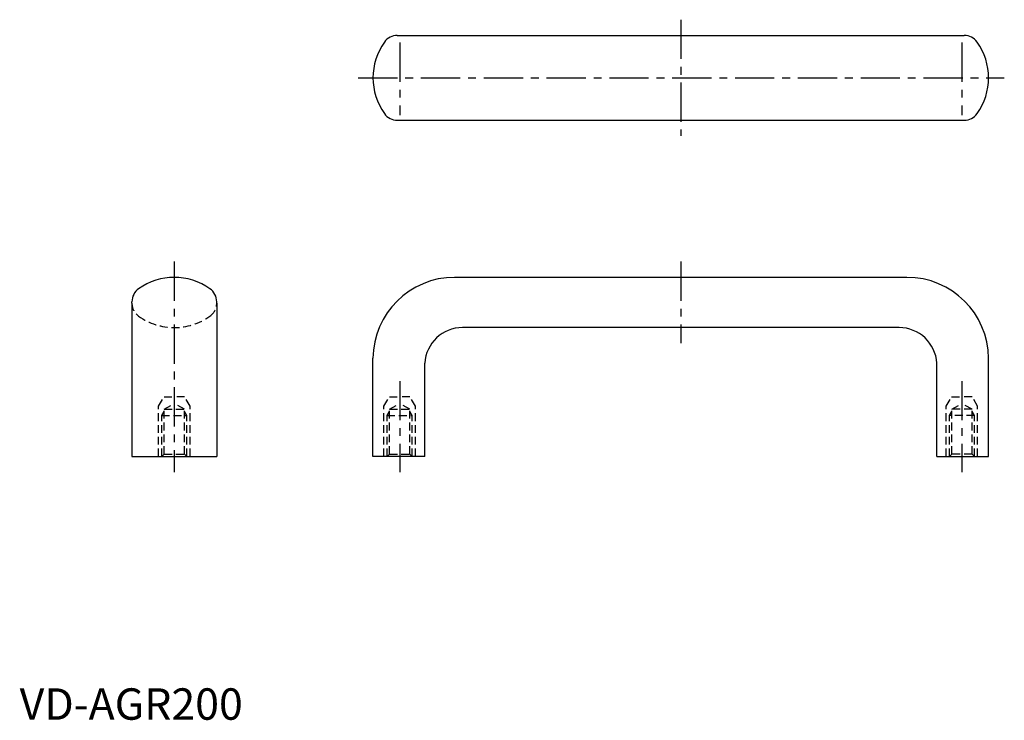
# Model space of a CAD drawing. Extents: x 0 to 313, y 0 to 223.
import ezdxf

# ---------------------------------------------------------------- set-up
doc = ezdxf.new("R2010")
doc.units = 0
doc.header["$LTSCALE"] = 10
doc.linetypes.add('CENTER', pattern=[2, 1.25, -0.25, 0.25, -0.25])
doc.linetypes.add('HIDDEN', pattern=[0.375, 0.25, -0.125])
doc.layers.get('0').update_dxf_attribs({"linetype": 'CONTINUOUS'})
doc.layers.add('1', color=1, linetype='CENTER')
doc.layers.add('2', color=2, linetype='HIDDEN')
doc.styles.add('STANDARD1', font='txt')

msp = doc.modelspace()

# ---------------------------------------------------------------- linework, layer by layer
for p, q in [((120.24, 217.81), (300.74, 217.81)), ((120.24, 190.81), (300.74, 190.81)), ((282.49, 140.81), (138.49, 140.81)), ((35.74, 132.56), (35.74, 133.06)), ((35.74, 132.56), (35.74, 83.81)), ((62.74, 132.56), (62.74, 133.06)), ((62.74, 132.56), (62.74, 83.81)), ((280.01, 124.81), (140.97, 124.81)), ((112.49, 83.81), (112.49, 115.04)), ((128.99, 83.81), (128.99, 113.48)), ((291.99, 83.81), (291.99, 113.48)), ((308.49, 83.81), (308.49, 115.04)), ((35.74, 83.81), (62.74, 83.81)), ((128.99, 83.81), (112.49, 83.81)), ((291.99, 83.81), (308.49, 83.81))]:
    msp.add_line(p, q)
for centre, radius, start, end in [((120.24, 212.81), 5, 90, 145.1175), ((300.74, 212.81), 5, 34.8825, 90), ((132, 204.31), 19.51, 144.3978, 215.6022), ((288.97, 204.31), 19.51, 324.3978, 35.6022), ((120.24, 195.81), 5, 214.8825, 270), ((300.74, 195.81), 5, 270, 325.1175), ((49.24, 121.3), 19.51, 54.3978, 125.6022), ((138.49, 114.81), 26, 90, 179.4947), ((282.49, 114.81), 26, 0.5, 90), ((40.74, 133.06), 5, 124.8825, 180), ((57.74, 133.06), 5, 0, 55.1175), ((140.97, 112.81), 12, 90, 176.7773), ((280.01, 112.81), 12, 3.2227, 90)]:
    msp.add_arc(centre, radius, start, end)
at = {"layer": '1'}
for p, q in [((210.49, 222.81), (210.49, 185.81)), ((120.99, 215.51), (120.99, 192.44)), ((299.99, 215.51), (299.99, 192.44)), ((107.76, 204.31), (313.49, 204.31)), ((49.24, 145.81), (49.24, 78.81)), ((210.49, 145.81), (210.49, 119.81)), ((120.99, 107.81), (120.99, 78.81)), ((299.99, 107.81), (299.99, 78.81))]:
    msp.add_line(p, q, dxfattribs=at)
at = {"layer": '2'}
for p, q in [((44.24, 99.81), (45.98, 102.81)), ((45.98, 102.81), (49.24, 102.81)), ((46.01, 98.81), (49.24, 100.68)), ((52.51, 102.81), (49.24, 102.81)), ((52.48, 98.81), (49.24, 100.68)), ((54.24, 99.81), (52.51, 102.81)), ((115.99, 99.81), (117.72, 102.81)), ((117.72, 102.81), (120.99, 102.81)), ((117.75, 98.81), (120.99, 100.68)), ((124.25, 102.81), (120.99, 102.81)), ((124.22, 98.81), (120.99, 100.68)), ((125.99, 99.81), (124.25, 102.81)), ((294.99, 99.81), (296.72, 102.81)), ((296.72, 102.81), (299.99, 102.81)), ((296.75, 98.81), (299.99, 100.68)), ((303.25, 102.81), (299.99, 102.81)), ((303.22, 98.81), (299.99, 100.68)), ((304.99, 99.81), (303.25, 102.81)), ((44.24, 83.81), (44.24, 99.81)), ((45.24, 96.81), (46.01, 98.14)), ((46.01, 98.81), (52.48, 98.81)), ((46.01, 84.58), (46.01, 98.81)), ((52.48, 84.58), (52.48, 98.81)), ((53.24, 96.81), (52.48, 98.14)), ((54.24, 83.81), (54.24, 99.81)), ((115.99, 83.81), (115.99, 99.81)), ((116.99, 96.81), (117.75, 98.14)), ((117.75, 84.58), (117.75, 98.81)), ((117.75, 98.81), (124.22, 98.81)), ((124.22, 84.58), (124.22, 98.81)), ((124.99, 96.81), (124.22, 98.14)), ((125.99, 83.81), (125.99, 99.81)), ((294.99, 83.81), (294.99, 99.81)), ((295.99, 96.81), (296.75, 98.14)), ((296.75, 84.58), (296.75, 98.81)), ((303.22, 98.81), (296.75, 98.81)), ((303.22, 84.58), (303.22, 98.81)), ((303.99, 96.81), (303.22, 98.14)), ((304.99, 83.81), (304.99, 99.81)), ((45.24, 96.81), (53.24, 96.81)), ((45.24, 83.81), (45.24, 96.81)), ((53.24, 83.81), (53.24, 96.81)), ((116.99, 83.81), (116.99, 96.81)), ((116.99, 96.81), (124.99, 96.81)), ((124.99, 83.81), (124.99, 96.81)), ((295.99, 83.81), (295.99, 96.81)), ((303.99, 96.81), (295.99, 96.81)), ((303.99, 83.81), (303.99, 96.81)), ((45.24, 83.81), (46.01, 84.58)), ((46.01, 84.58), (52.48, 84.58)), ((52.48, 84.58), (53.24, 83.81)), ((116.99, 83.81), (117.75, 84.58)), ((117.75, 84.58), (124.22, 84.58)), ((124.22, 84.58), (124.99, 83.81)), ((296.75, 84.58), (295.99, 83.81)), ((303.22, 84.58), (296.75, 84.58)), ((303.99, 83.81), (303.22, 84.58))]:
    msp.add_line(p, q, dxfattribs=at)
for centre, radius, start, end in [((40.74, 132.56), 5, 180, 235.1175), ((57.74, 132.56), 5, 304.8825, 0), ((49.24, 144.32), 19.51, 234.3978, 305.6022)]:
    msp.add_arc(centre, radius, start, end, dxfattribs=at)

# ---------------------------------------------------------------- texts
at = {"color": 3, "style": 'STANDARD1'}
msp.add_text('VD-AGR200', height=10, dxfattribs=at).set_placement((0, 0))

doc.saveas('drawing.dxf')
